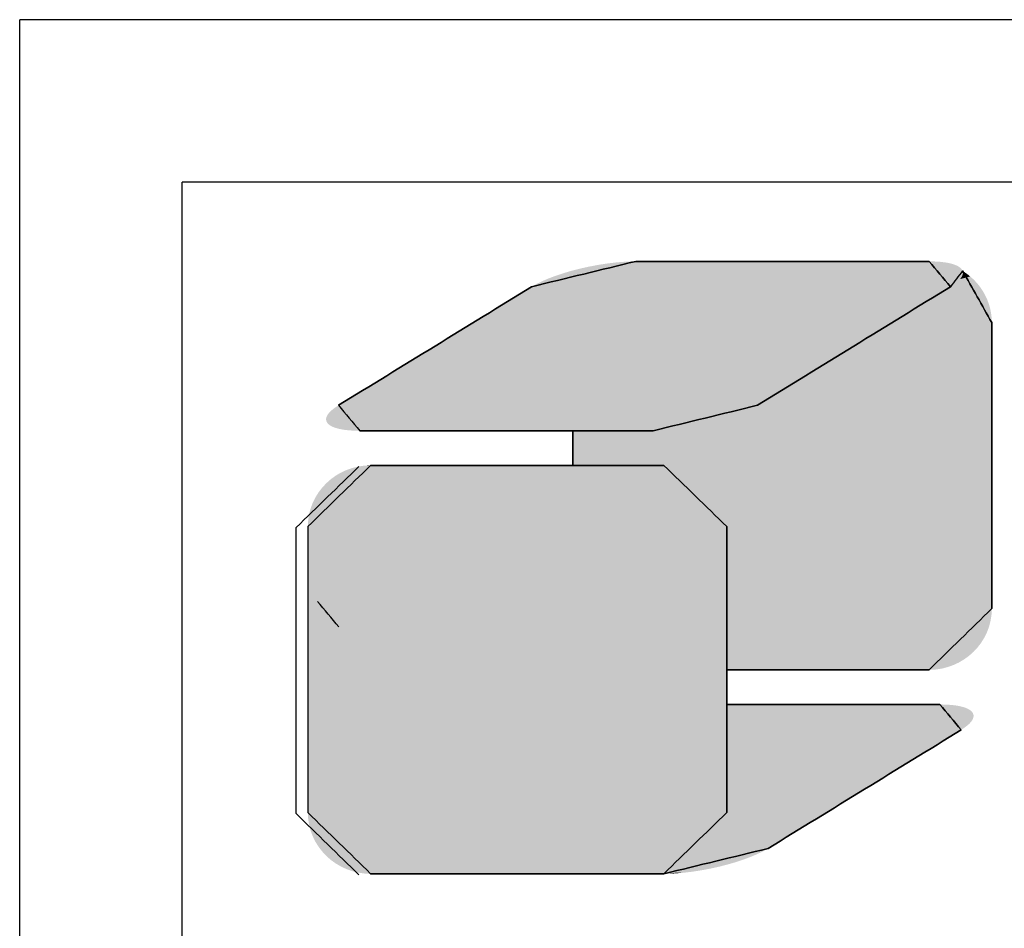
# Model space of a CAD drawing. Units: inches. Extents: x 0 to 42, y 0 to 30.
# Drawn here: x 0 to 2.1, y 28.1 to 30 of the extents above; entities that cross this region are included whole.
import ezdxf

# ---------------------------------------------------------------- set-up
doc = ezdxf.new("R2010")
doc.units = ezdxf.units.IN
doc.header["$MEASUREMENT"] = 0

msp = doc.modelspace()

# ---------------------------------------------------------------- linework, layer by layer
at = {"color": 7, "linetype": 'Continuous'}
for p, q in [((0, 0), (0, 30)), ((42, 30), (0, 30)), ((0.3486, 0.3486), (0.3486, 29.6514)), ((41.6514, 29.6514), (0.3486, 29.6514))]:
    msp.add_line(p, q, dxfattribs=at)
at = {"color": 5, "linetype": 'Continuous'}
for p, q in [((1.1867, 29.1179), (1.1867, 29.0437)), ((1.5166, 28.9123), (1.5166, 28.6049))]:
    msp.add_line(p, q, dxfattribs=at)
at = {"color": 3, "linetype": 'Continuous'}
for p, q in [((1.1867, 29.0437), (1.1867, 29.1179)), ((1.5166, 28.9123), (1.5166, 28.2987))]:
    msp.add_line(p, q, dxfattribs=at)
at = {"color": 40, "linetype": 'Continuous'}
for p, q in [((1.5166, 28.2987), (1.5166, 28.9123)), ((1.5166, 28.5306), (1.5166, 28.2987))]:
    msp.add_line(p, q, dxfattribs=at)
at = {"color": 5, "linetype": 'Continuous'}
for points in [[(1.3215, 29.4814), (1.247, 29.4632), (1.1725, 29.4451), (1.098, 29.4269)], [(1.9505, 29.4814), (1.7409, 29.4814), (1.5312, 29.4814), (1.3215, 29.4814)], [(1.9965, 29.4269), (1.9812, 29.4451), (1.9658, 29.4632), (1.9505, 29.4814)], [(2.0224, 29.4611), (2.0137, 29.4497), (2.0051, 29.4383), (1.9965, 29.4269)], [(2.0852, 29.3499), (2.0643, 29.387), (2.0433, 29.4241), (2.0224, 29.4611)], [(1.098, 29.4269), (0.9599, 29.3421), (0.8219, 29.2573), (0.6839, 29.1725)], [(1.9965, 29.4269), (1.8584, 29.3421), (1.7204, 29.2573), (1.5823, 29.1725)], [(1.5823, 29.1725), (1.7204, 29.2573), (1.8584, 29.3421), (1.9965, 29.4269)], [(2.0852, 28.7363), (2.0852, 28.9409), (2.0852, 29.1454), (2.0852, 29.3499)], [(0.6839, 29.1725), (0.6992, 29.1543), (0.7145, 29.1361), (0.7299, 29.1179)], [(1.5823, 29.1725), (1.5078, 29.1543), (1.4333, 29.1361), (1.3588, 29.1179)], [(1.3588, 29.1179), (1.4333, 29.1361), (1.5078, 29.1543), (1.5823, 29.1725)], [(0.7299, 29.1179), (0.9395, 29.1179), (1.1492, 29.1179), (1.3588, 29.1179)], [(1.3588, 29.1179), (1.3015, 29.1179), (1.2441, 29.1179), (1.1867, 29.1179)], [(1.1867, 29.0437), (1.2517, 29.0437), (1.3168, 29.0437), (1.3818, 29.0437)], [(1.3818, 29.0437), (1.4267, 28.9999), (1.4717, 28.9561), (1.5166, 28.9123)], [(1.9505, 28.6049), (1.9954, 28.6487), (2.0403, 28.6925), (2.0852, 28.7363)], [(1.5166, 28.6049), (1.6612, 28.6049), (1.8059, 28.6049), (1.9505, 28.6049)]]:
    msp.add_open_spline(points, degree=3, dxfattribs=at)
at = {"color": 3, "linetype": 'Continuous'}
for points in [[(1.098, 29.4269), (1.1725, 29.4451), (1.247, 29.4632), (1.3215, 29.4814)], [(1.3215, 29.4814), (1.5312, 29.4814), (1.7409, 29.4814), (1.9505, 29.4814)], [(1.3215, 29.4814), (1.4264, 29.4814), (1.5312, 29.4814), (1.636, 29.4814)], [(1.9505, 29.4814), (1.9658, 29.4632), (1.9812, 29.4451), (1.9965, 29.4269)], [(2.0224, 29.4611), (2.0433, 29.4241), (2.0643, 29.387), (2.0852, 29.3499)], [(0.6839, 29.1725), (0.8219, 29.2573), (0.9599, 29.3421), (1.098, 29.4269)], [(1.9965, 29.4269), (1.8584, 29.3421), (1.7204, 29.2573), (1.5823, 29.1725)], [(2.0852, 29.3499), (2.0852, 29.1454), (2.0852, 28.9409), (2.0852, 28.7363)], [(1.5823, 29.1725), (1.5078, 29.1543), (1.4333, 29.1361), (1.3588, 29.1179)], [(1.3588, 29.1179), (1.1492, 29.1179), (0.9395, 29.1179), (0.7299, 29.1179)], [(0.593, 28.9101), (0.6379, 28.9539), (0.6828, 28.9977), (0.7277, 29.0415)], [(0.7528, 29.0437), (0.9625, 29.0437), (1.1721, 29.0437), (1.3818, 29.0437)], [(1.3818, 29.0437), (1.4267, 28.9999), (1.4717, 28.9561), (1.5166, 28.9123)], [(0.593, 28.2965), (0.593, 28.501), (0.593, 28.7056), (0.593, 28.9101)], [(0.6847, 28.6971), (0.6694, 28.7153), (0.6541, 28.7335), (0.6387, 28.7517)], [(2.0852, 28.7363), (2.0403, 28.6925), (1.9954, 28.6487), (1.9505, 28.6049)], [(1.9505, 28.6049), (1.8059, 28.6049), (1.6612, 28.6049), (1.5166, 28.6049)], [(1.5166, 28.5306), (1.6689, 28.5306), (1.8212, 28.5306), (1.9735, 28.5306)], [(1.9735, 28.5306), (1.9888, 28.5125), (2.0041, 28.4943), (2.0195, 28.4761)], [(2.0195, 28.4761), (1.8814, 28.3913), (1.7434, 28.3065), (1.6053, 28.2217)], [(0.7277, 28.165), (0.6828, 28.2089), (0.6379, 28.2527), (0.593, 28.2965)], [(1.5166, 28.2987), (1.4717, 28.2549), (1.4267, 28.2111), (1.3818, 28.1672)], [(1.6053, 28.2217), (1.5308, 28.2036), (1.4563, 28.1854), (1.3818, 28.1672)], [(1.3818, 28.1672), (1.1721, 28.1672), (0.9625, 28.1672), (0.7528, 28.1672)], [(1.3818, 28.1672), (1.1724, 28.1672), (0.9629, 28.1672), (0.7535, 28.1672)]]:
    msp.add_open_spline(points, degree=3, dxfattribs=at)
at = {"color": 40, "linetype": 'Continuous'}
for points in [[(0.7528, 29.0437), (0.7079, 28.9999), (0.663, 28.9561), (0.6181, 28.9123)], [(1.3818, 29.0437), (1.1721, 29.0437), (0.9625, 29.0437), (0.7528, 29.0437)], [(1.5166, 28.9123), (1.4717, 28.9561), (1.4267, 28.9999), (1.3818, 29.0437)], [(0.6181, 28.9123), (0.6181, 28.7078), (0.6181, 28.5032), (0.6181, 28.2987)], [(1.9735, 28.5306), (1.8212, 28.5306), (1.6689, 28.5306), (1.5166, 28.5306)], [(2.0195, 28.4761), (2.0041, 28.4943), (1.9888, 28.5125), (1.9735, 28.5306)], [(1.6053, 28.2217), (1.7434, 28.3065), (1.8814, 28.3913), (2.0195, 28.4761)], [(0.6181, 28.2987), (0.663, 28.2549), (0.7079, 28.2111), (0.7528, 28.1672)], [(1.3818, 28.1672), (1.4267, 28.2111), (1.4717, 28.2549), (1.5166, 28.2987)], [(1.5166, 28.2987), (1.4717, 28.2549), (1.4267, 28.2111), (1.3818, 28.1672)], [(1.3818, 28.1672), (1.4563, 28.1854), (1.5308, 28.2036), (1.6053, 28.2217)], [(0.7528, 28.1672), (0.9625, 28.1672), (1.1721, 28.1672), (1.3818, 28.1672)]]:
    msp.add_open_spline(points, degree=3, dxfattribs=at)
at = {"color": 5, "linetype": 'Continuous'}
for points in [[(2.0214, 29.4631), (1.1831, 29.461), (2.0198, 29.4654)], [(1.1831, 29.461), (1.2002, 29.4654), (2.0198, 29.4654)], [(2.0214, 29.4631), (2.0225, 29.4606), (1.1831, 29.461)], [(2.0174, 29.4678), (1.2002, 29.4654), (2.0144, 29.47)], [(1.2002, 29.4654), (1.2207, 29.47), (2.0144, 29.47)], [(2.0174, 29.4678), (2.0198, 29.4654), (1.2002, 29.4654)], [(2.0107, 29.4721), (1.2207, 29.47), (2.0064, 29.4739)], [(1.2207, 29.47), (1.2414, 29.4739), (2.0064, 29.4739)], [(2.0107, 29.4721), (2.0144, 29.47), (1.2207, 29.47)], [(2.0015, 29.4756), (1.2414, 29.4739), (1.996, 29.4771)], [(1.2414, 29.4739), (1.2621, 29.4771), (1.996, 29.4771)], [(2.0015, 29.4756), (2.0064, 29.4739), (1.2414, 29.4739)], [(1.9899, 29.4784), (1.2621, 29.4771), (1.9831, 29.4794)], [(1.2621, 29.4771), (1.2825, 29.4794), (1.9831, 29.4794)], [(1.9899, 29.4784), (1.996, 29.4771), (1.2621, 29.4771)], [(1.9759, 29.4803), (1.2825, 29.4794), (1.968, 29.4809)], [(1.2825, 29.4794), (1.3024, 29.4809), (1.968, 29.4809)], [(1.9759, 29.4803), (1.9831, 29.4794), (1.2825, 29.4794)], [(1.9595, 29.4813), (1.3024, 29.4809), (1.9505, 29.4814)], [(1.9505, 29.4814), (1.3024, 29.4809), (1.9482, 29.4814)], [(1.9482, 29.4814), (1.3024, 29.4809), (1.9413, 29.4814)], [(1.9413, 29.4814), (1.3024, 29.4809), (1.9304, 29.4814)], [(1.9304, 29.4814), (1.3024, 29.4809), (1.9157, 29.4814)], [(1.9157, 29.4814), (1.3024, 29.4809), (1.8975, 29.4814)], [(1.8975, 29.4814), (1.3024, 29.4809), (1.8762, 29.4814)], [(1.8762, 29.4814), (1.3024, 29.4809), (1.8522, 29.4814)], [(1.8522, 29.4814), (1.3024, 29.4809), (1.8258, 29.4814)], [(1.8258, 29.4814), (1.3024, 29.4809), (1.7973, 29.4814)], [(1.7973, 29.4814), (1.3024, 29.4809), (1.7671, 29.4814)], [(1.7671, 29.4814), (1.3024, 29.4809), (1.7356, 29.4814)], [(1.7356, 29.4814), (1.3024, 29.4809), (1.703, 29.4814)], [(1.703, 29.4814), (1.3024, 29.4809), (1.6697, 29.4814)], [(1.6697, 29.4814), (1.3024, 29.4809), (1.636, 29.4814)], [(1.636, 29.4814), (1.3024, 29.4809), (1.6024, 29.4814)], [(1.6024, 29.4814), (1.3024, 29.4809), (1.5691, 29.4814)], [(1.5691, 29.4814), (1.3024, 29.4809), (1.5365, 29.4814)], [(1.5365, 29.4814), (1.3024, 29.4809), (1.5049, 29.4814)], [(1.5049, 29.4814), (1.3024, 29.4809), (1.4747, 29.4814)], [(1.4747, 29.4814), (1.3024, 29.4809), (1.4462, 29.4814)], [(1.4462, 29.4814), (1.3024, 29.4809), (1.4198, 29.4814)], [(1.4198, 29.4814), (1.3024, 29.4809), (1.3958, 29.4814)], [(1.3958, 29.4814), (1.3024, 29.4809), (1.3745, 29.4814)], [(1.3745, 29.4814), (1.3024, 29.4809), (1.3564, 29.4814)], [(1.3564, 29.4814), (1.3024, 29.4809), (1.3417, 29.4814)], [(1.3417, 29.4814), (1.3024, 29.4809), (1.3307, 29.4814)], [(1.3307, 29.4814), (1.3024, 29.4809), (1.3239, 29.4814)], [(1.3024, 29.4809), (1.3215, 29.4814), (1.3239, 29.4814)], [(1.9595, 29.4813), (1.968, 29.4809), (1.3024, 29.4809)], [(1.1219, 29.4394), (1.1358, 29.4453), (2.0172, 29.4435)], [(2.0143, 29.4403), (1.1219, 29.4394), (2.0172, 29.4435)], [(1.1358, 29.4453), (1.1507, 29.4508), (2.0213, 29.4496)], [(2.0195, 29.4466), (1.1358, 29.4453), (2.0213, 29.4496)], [(2.0195, 29.4466), (2.0172, 29.4435), (1.1358, 29.4453)], [(1.1507, 29.4508), (1.1666, 29.4561), (2.0231, 29.4553)], [(2.0225, 29.4525), (1.1507, 29.4508), (2.0231, 29.4553)], [(2.0225, 29.4525), (2.0213, 29.4496), (1.1507, 29.4508)], [(1.1666, 29.4561), (1.1831, 29.461), (2.0225, 29.4606)], [(2.0231, 29.458), (1.1666, 29.4561), (2.0225, 29.4606)], [(2.0231, 29.458), (2.0231, 29.4553), (1.1666, 29.4561)], [(2.0126, 29.4387), (2.0463, 29.4423), (2.01, 29.4364)], [(2.0463, 29.4423), (2.0533, 29.4349), (2.01, 29.4364)], [(2.0149, 29.441), (2.0463, 29.4423), (2.0126, 29.4387)], [(2.0149, 29.441), (2.0169, 29.4432), (2.0463, 29.4423)], [(2.0187, 29.4454), (2.0388, 29.4492), (2.0169, 29.4432)], [(2.0388, 29.4492), (2.0463, 29.4423), (2.0169, 29.4432)], [(2.0201, 29.4475), (2.0388, 29.4492), (2.0187, 29.4454)], [(2.0201, 29.4475), (2.0213, 29.4496), (2.0388, 29.4492)], [(2.0222, 29.4517), (2.0308, 29.4554), (2.0213, 29.4496)], [(2.0308, 29.4554), (2.0388, 29.4492), (2.0213, 29.4496)], [(2.0228, 29.4537), (2.0308, 29.4554), (2.0222, 29.4517)], [(2.0224, 29.4611), (2.0308, 29.4554), (2.0229, 29.4593)], [(2.0228, 29.4537), (2.0231, 29.4556), (2.0308, 29.4554)], [(2.0231, 29.4575), (2.0229, 29.4593), (2.0308, 29.4554)], [(2.0231, 29.4556), (2.0231, 29.4575), (2.0308, 29.4554)], [(1.0847, 29.4188), (1.0919, 29.4232), (1.9905, 29.4232)], [(1.9905, 29.4232), (1.9833, 29.4188), (1.0847, 29.4188)], [(1.0919, 29.4232), (1.0964, 29.4259), (1.995, 29.4259)], [(1.995, 29.4259), (1.9905, 29.4232), (1.0919, 29.4232)], [(1.0964, 29.4259), (1.098, 29.4269), (1.9965, 29.4269)], [(1.9965, 29.4269), (1.995, 29.4259), (1.0964, 29.4259)], [(1.098, 29.4269), (1.1092, 29.4332), (2.0019, 29.4303)], [(2.0019, 29.4303), (1.9965, 29.4269), (1.098, 29.4269)], [(1.1092, 29.4332), (1.1219, 29.4394), (2.0107, 29.437)], [(2.0066, 29.4337), (1.1092, 29.4332), (2.0107, 29.437)], [(2.0066, 29.4337), (2.0019, 29.4303), (1.1092, 29.4332)], [(2.0143, 29.4403), (2.0107, 29.437), (1.1219, 29.4394)], [(1.9905, 29.4232), (2.0596, 29.427), (1.9833, 29.4188)], [(2.0596, 29.427), (2.0653, 29.4187), (1.9833, 29.4188)], [(1.995, 29.4259), (2.0596, 29.427), (1.9905, 29.4232)], [(1.9965, 29.4269), (2.0596, 29.427), (1.995, 29.4259)], [(1.9965, 29.4269), (2.0003, 29.4293), (2.0596, 29.427)], [(2.0038, 29.4317), (2.0533, 29.4349), (2.0003, 29.4293)], [(2.0533, 29.4349), (2.0596, 29.427), (2.0003, 29.4293)], [(2.0071, 29.4341), (2.0533, 29.4349), (2.0038, 29.4317)], [(2.0071, 29.4341), (2.01, 29.4364), (2.0533, 29.4349)], [(1.0491, 29.3969), (1.0631, 29.4055), (1.9616, 29.4055)], [(1.9616, 29.4055), (1.9476, 29.3969), (1.0491, 29.3969)], [(1.0631, 29.4055), (1.075, 29.4128), (1.9736, 29.4128)], [(1.9736, 29.4128), (1.9616, 29.4055), (1.0631, 29.4055)], [(1.075, 29.4128), (1.0847, 29.4188), (1.9833, 29.4188)], [(1.9833, 29.4188), (1.9736, 29.4128), (1.075, 29.4128)], [(1.9476, 29.3969), (1.9616, 29.4055), (2.0748, 29.4007)], [(2.0748, 29.4007), (2.0785, 29.3912), (1.9476, 29.3969)], [(1.9616, 29.4055), (1.9736, 29.4128), (2.0704, 29.4099)], [(2.0704, 29.4099), (2.0748, 29.4007), (1.9616, 29.4055)], [(1.9736, 29.4128), (1.9833, 29.4188), (2.0653, 29.4187)], [(2.0653, 29.4187), (2.0704, 29.4099), (1.9736, 29.4128)], [(1.0159, 29.3765), (1.0333, 29.3871), (1.9318, 29.3871)], [(1.9318, 29.3871), (1.9144, 29.3765), (1.0159, 29.3765)], [(1.0333, 29.3871), (1.0491, 29.3969), (1.9476, 29.3969)], [(1.9476, 29.3969), (1.9318, 29.3871), (1.0333, 29.3871)], [(1.9144, 29.3765), (1.9318, 29.3871), (2.0814, 29.3813)], [(2.0814, 29.3813), (2.0835, 29.3711), (1.9144, 29.3765)], [(1.9318, 29.3871), (1.9476, 29.3969), (2.0785, 29.3912)], [(2.0785, 29.3912), (2.0814, 29.3813), (1.9318, 29.3871)], [(0.9772, 29.3527), (0.9971, 29.3649), (1.8956, 29.3649)], [(1.8956, 29.3649), (1.8757, 29.3527), (0.9772, 29.3527)], [(0.9971, 29.3649), (1.0159, 29.3765), (1.9144, 29.3765)], [(1.9144, 29.3765), (1.8956, 29.3649), (0.9971, 29.3649)], [(1.8757, 29.3527), (1.8956, 29.3649), (2.0848, 29.3606)], [(2.0848, 29.3606), (2.0852, 29.3499), (1.8757, 29.3527)], [(1.8956, 29.3649), (1.9144, 29.3765), (2.0835, 29.3711)], [(2.0835, 29.3711), (2.0848, 29.3606), (1.8956, 29.3649)], [(0.935, 29.3268), (0.9565, 29.34), (1.855, 29.34)], [(1.855, 29.34), (1.8335, 29.3268), (0.935, 29.3268)], [(0.9565, 29.34), (0.9772, 29.3527), (1.8757, 29.3527)], [(1.8757, 29.3527), (1.855, 29.34), (0.9565, 29.34)], [(1.8335, 29.3268), (1.855, 29.34), (2.0852, 29.3303)], [(1.855, 29.34), (1.8757, 29.3527), (2.0852, 29.3499)], [(2.0852, 29.3476), (1.855, 29.34), (2.0852, 29.3499)], [(2.0852, 29.341), (1.855, 29.34), (2.0852, 29.3476)], [(2.0852, 29.341), (2.0852, 29.3303), (1.855, 29.34)], [(0.9131, 29.3133), (0.935, 29.3268), (1.8335, 29.3268)], [(1.8335, 29.3268), (1.8116, 29.3133), (0.9131, 29.3133)], [(1.8116, 29.3133), (2.0852, 29.3159), (1.7894, 29.2997)], [(2.0852, 29.3159), (2.0852, 29.2982), (1.7894, 29.2997)], [(1.8116, 29.3133), (1.8335, 29.3268), (2.0852, 29.3159)], [(2.0852, 29.3303), (2.0852, 29.3159), (1.8335, 29.3268)], [(0.8688, 29.2861), (0.8909, 29.2997), (1.7894, 29.2997)], [(1.7894, 29.2997), (1.7672, 29.2861), (0.8688, 29.2861)], [(0.8909, 29.2997), (0.9131, 29.3133), (1.8116, 29.3133)], [(1.8116, 29.3133), (1.7894, 29.2997), (0.8909, 29.2997)], [(1.7672, 29.2861), (1.7894, 29.2997), (2.0852, 29.2982)], [(2.0852, 29.2982), (2.0852, 29.2775), (1.7672, 29.2861)], [(0.8254, 29.2594), (0.8469, 29.2726), (1.7453, 29.2726)], [(1.7453, 29.2726), (1.7238, 29.2594), (0.8254, 29.2594)], [(0.8469, 29.2726), (0.8688, 29.2861), (1.7672, 29.2861)], [(1.7672, 29.2861), (1.7453, 29.2726), (0.8469, 29.2726)], [(1.7453, 29.2726), (2.0852, 29.2775), (1.7238, 29.2594)], [(2.0852, 29.2775), (2.0852, 29.2541), (1.7238, 29.2594)], [(1.7453, 29.2726), (1.7672, 29.2861), (2.0852, 29.2775)], [(0.8046, 29.2467), (0.8254, 29.2594), (1.7238, 29.2594)], [(1.7238, 29.2594), (1.7031, 29.2467), (0.8046, 29.2467)], [(1.7031, 29.2467), (2.0852, 29.2541), (1.6832, 29.2344)], [(2.0852, 29.2541), (2.0852, 29.2283), (1.6832, 29.2344)], [(1.7031, 29.2467), (1.7238, 29.2594), (2.0852, 29.2541)], [(0.766, 29.2229), (0.7847, 29.2344), (1.6832, 29.2344)], [(1.6832, 29.2344), (1.6644, 29.2229), (0.766, 29.2229)], [(0.7847, 29.2344), (0.8046, 29.2467), (1.7031, 29.2467)], [(1.7031, 29.2467), (1.6832, 29.2344), (0.7847, 29.2344)], [(1.6644, 29.2229), (1.6832, 29.2344), (2.0852, 29.2283)], [(0.7328, 29.2025), (0.7486, 29.2122), (1.647, 29.2122)], [(1.647, 29.2122), (1.6312, 29.2025), (0.7328, 29.2025)], [(0.7486, 29.2122), (0.766, 29.2229), (1.6644, 29.2229)], [(1.6644, 29.2229), (1.647, 29.2122), (0.7486, 29.2122)], [(1.647, 29.2122), (2.0852, 29.2283), (1.6312, 29.2025)], [(2.0852, 29.2283), (2.0852, 29.2005), (1.6312, 29.2025)], [(1.6644, 29.2229), (2.0852, 29.2283), (1.647, 29.2122)], [(0.7068, 29.1866), (0.7188, 29.1939), (1.6172, 29.1939)], [(1.6172, 29.1939), (1.6052, 29.1866), (0.7068, 29.1866)], [(0.7188, 29.1939), (0.7328, 29.2025), (1.6312, 29.2025)], [(1.6312, 29.2025), (1.6172, 29.1939), (0.7188, 29.1939)], [(1.5838, 29.1734), (2.0852, 29.2005), (1.5823, 29.1725)], [(2.0852, 29.2005), (2.0852, 29.171), (1.5823, 29.1725)], [(1.5883, 29.1762), (2.0852, 29.2005), (1.5838, 29.1734)], [(1.5955, 29.1806), (2.0852, 29.2005), (1.5883, 29.1762)], [(1.6052, 29.1866), (2.0852, 29.2005), (1.5955, 29.1806)], [(1.6172, 29.1939), (2.0852, 29.2005), (1.6052, 29.1866)], [(1.6172, 29.1939), (1.6312, 29.2025), (2.0852, 29.2005)], [(0.6738, 29.1656), (0.6785, 29.169), (1.571, 29.1661)], [(0.6785, 29.169), (0.6839, 29.1725), (1.5823, 29.1725)], [(1.5823, 29.1725), (1.571, 29.1661), (0.6785, 29.169)], [(0.6839, 29.1725), (0.6854, 29.1734), (1.5838, 29.1734)], [(1.5838, 29.1734), (1.5823, 29.1725), (0.6839, 29.1725)], [(0.6854, 29.1734), (0.6899, 29.1762), (1.5883, 29.1762)], [(1.5883, 29.1762), (1.5838, 29.1734), (0.6854, 29.1734)], [(0.6899, 29.1762), (0.6971, 29.1806), (1.5955, 29.1806)], [(1.5955, 29.1806), (1.5883, 29.1762), (0.6899, 29.1762)], [(0.6971, 29.1806), (0.7068, 29.1866), (1.6052, 29.1866)], [(1.6052, 29.1866), (1.5955, 29.1806), (0.6971, 29.1806)], [(1.5296, 29.1485), (2.0852, 29.171), (1.5138, 29.1432)], [(2.0852, 29.171), (2.0852, 29.1402), (1.5138, 29.1432)], [(1.5445, 29.1541), (2.0852, 29.171), (1.5296, 29.1485)], [(1.5584, 29.16), (2.0852, 29.171), (1.5445, 29.1541)], [(1.571, 29.1661), (2.0852, 29.171), (1.5584, 29.16)], [(1.571, 29.1661), (1.5823, 29.1725), (2.0852, 29.171)], [(0.6579, 29.1468), (1.5296, 29.1485), (0.6573, 29.144)], [(1.5296, 29.1485), (1.5138, 29.1432), (0.6573, 29.144)], [(0.6579, 29.1468), (0.6591, 29.1497), (1.5296, 29.1485)], [(0.6608, 29.1527), (1.5445, 29.1541), (0.6591, 29.1497)], [(1.5445, 29.1541), (1.5296, 29.1485), (0.6591, 29.1497)], [(0.6608, 29.1527), (0.6632, 29.1558), (1.5445, 29.1541)], [(0.6661, 29.159), (1.5584, 29.16), (0.6632, 29.1558)], [(1.5584, 29.16), (1.5445, 29.1541), (0.6632, 29.1558)], [(0.6661, 29.159), (0.6696, 29.1623), (1.5584, 29.16)], [(0.6738, 29.1656), (1.571, 29.1661), (0.6696, 29.1623)], [(1.571, 29.1661), (1.5584, 29.16), (0.6696, 29.1623)], [(0.6573, 29.1413), (0.6573, 29.144), (1.5138, 29.1432)], [(0.6573, 29.1413), (1.5138, 29.1432), (0.6578, 29.1387)], [(1.5138, 29.1432), (1.4972, 29.1383), (0.6578, 29.1387)], [(0.6589, 29.1362), (0.6578, 29.1387), (1.4972, 29.1383)], [(0.6589, 29.1362), (1.4972, 29.1383), (0.6605, 29.1339)], [(1.4972, 29.1383), (1.4801, 29.1339), (0.6605, 29.1339)], [(0.6629, 29.1315), (0.6605, 29.1339), (1.4801, 29.1339)], [(0.6629, 29.1315), (1.4801, 29.1339), (0.666, 29.1293)], [(1.4801, 29.1339), (1.4597, 29.1293), (0.666, 29.1293)], [(0.6696, 29.1272), (0.666, 29.1293), (1.4597, 29.1293)], [(0.6696, 29.1272), (1.4597, 29.1293), (0.6739, 29.1253)], [(1.4597, 29.1293), (1.4389, 29.1253), (0.6739, 29.1253)], [(0.6788, 29.1237), (0.6739, 29.1253), (1.4389, 29.1253)], [(0.6788, 29.1237), (1.4389, 29.1253), (0.6843, 29.1222)], [(1.4389, 29.1253), (1.4182, 29.1222), (0.6843, 29.1222)], [(1.3978, 29.1198), (2.0852, 29.1402), (1.3779, 29.1184)], [(2.0852, 29.1402), (2.0852, 29.1084), (1.3779, 29.1184)], [(1.4182, 29.1222), (2.0852, 29.1402), (1.3978, 29.1198)], [(1.4389, 29.1253), (2.0852, 29.1402), (1.4182, 29.1222)], [(1.4597, 29.1293), (2.0852, 29.1402), (1.4389, 29.1253)], [(1.4801, 29.1339), (2.0852, 29.1402), (1.4597, 29.1293)], [(1.4972, 29.1383), (2.0852, 29.1402), (1.4801, 29.1339)], [(1.4972, 29.1383), (1.5138, 29.1432), (2.0852, 29.1402)], [(0.6905, 29.1209), (0.6843, 29.1222), (1.4182, 29.1222)], [(0.6905, 29.1209), (1.4182, 29.1222), (0.6972, 29.1198)], [(1.4182, 29.1222), (1.3978, 29.1198), (0.6972, 29.1198)], [(0.7045, 29.119), (0.6972, 29.1198), (1.3978, 29.1198)], [(0.7045, 29.119), (1.3978, 29.1198), (0.7124, 29.1184)], [(1.3978, 29.1198), (1.3779, 29.1184), (0.7124, 29.1184)], [(0.7208, 29.118), (0.7124, 29.1184), (1.3779, 29.1184)], [(0.7208, 29.118), (1.3779, 29.1184), (0.7299, 29.1179)], [(0.7299, 29.1179), (1.3779, 29.1184), (0.7322, 29.1179)], [(0.7322, 29.1179), (1.3779, 29.1184), (0.739, 29.1179)], [(0.739, 29.1179), (1.3779, 29.1184), (0.75, 29.1179)], [(0.75, 29.1179), (1.3779, 29.1184), (0.7647, 29.1179)], [(0.7647, 29.1179), (1.3779, 29.1184), (0.7829, 29.1179)], [(0.7829, 29.1179), (1.3779, 29.1184), (0.8041, 29.1179)], [(0.8041, 29.1179), (1.3779, 29.1184), (0.8281, 29.1179)], [(0.8281, 29.1179), (1.3779, 29.1184), (0.8546, 29.1179)], [(0.8546, 29.1179), (1.3779, 29.1184), (0.883, 29.1179)], [(0.883, 29.1179), (1.3779, 29.1184), (0.9132, 29.1179)], [(0.9132, 29.1179), (1.3779, 29.1184), (0.9448, 29.1179)], [(0.9448, 29.1179), (1.3779, 29.1184), (0.9774, 29.1179)], [(0.9774, 29.1179), (1.3779, 29.1184), (1.0107, 29.1179)], [(1.0107, 29.1179), (1.3779, 29.1184), (1.0443, 29.1179)], [(1.0443, 29.1179), (1.3779, 29.1184), (1.078, 29.1179)], [(1.078, 29.1179), (1.3779, 29.1184), (1.1113, 29.1179)], [(1.1113, 29.1179), (1.3779, 29.1184), (1.1439, 29.1179)], [(1.1439, 29.1179), (1.3779, 29.1184), (1.1755, 29.1179)], [(1.1755, 29.1179), (1.3779, 29.1184), (1.2057, 29.1179)], [(2.0852, 29.1084), (1.1867, 29.0437), (1.3588, 29.1179)], [(1.3588, 29.1179), (1.1867, 29.0437), (1.3585, 29.1179)], [(1.3585, 29.1179), (1.1867, 29.0437), (1.3573, 29.1179)], [(1.3573, 29.1179), (1.1867, 29.0437), (1.3554, 29.1179)], [(1.3554, 29.1179), (1.1867, 29.0437), (1.3529, 29.1179)], [(1.3529, 29.1179), (1.1867, 29.0437), (1.3484, 29.1179)], [(1.3484, 29.1179), (1.1867, 29.0437), (1.3427, 29.1179)], [(1.3427, 29.1179), (1.1867, 29.0437), (1.3359, 29.1179)], [(1.3359, 29.1179), (1.1867, 29.0437), (1.3281, 29.1179)], [(1.3281, 29.1179), (1.1867, 29.0437), (1.3192, 29.1179)], [(1.3192, 29.1179), (1.1867, 29.0437), (1.3094, 29.1179)], [(1.3094, 29.1179), (1.1867, 29.0437), (1.2987, 29.1179)], [(1.2987, 29.1179), (1.1867, 29.0437), (1.2871, 29.1179)], [(1.2871, 29.1179), (1.1867, 29.0437), (1.2747, 29.1179)], [(1.2747, 29.1179), (1.1867, 29.0437), (1.2616, 29.1179)], [(1.2616, 29.1179), (1.1867, 29.0437), (1.2478, 29.1179)], [(1.2478, 29.1179), (1.1867, 29.0437), (1.2334, 29.1179)], [(1.2334, 29.1179), (1.1867, 29.0437), (1.2106, 29.1179)], [(1.1867, 29.0437), (1.1867, 29.1179), (1.2106, 29.1179)], [(2.0852, 29.0759), (1.1867, 29.0437), (2.0852, 29.1084)], [(1.2057, 29.1179), (1.3779, 29.1184), (1.2341, 29.1179)], [(1.2341, 29.1179), (1.3779, 29.1184), (1.2606, 29.1179)], [(1.2606, 29.1179), (1.3779, 29.1184), (1.2846, 29.1179)], [(1.2846, 29.1179), (1.3779, 29.1184), (1.3058, 29.1179)], [(1.3058, 29.1179), (1.3779, 29.1184), (1.324, 29.1179)], [(1.324, 29.1179), (1.3779, 29.1184), (1.3387, 29.1179)], [(1.3387, 29.1179), (1.3779, 29.1184), (1.3497, 29.1179)], [(1.3497, 29.1179), (1.3779, 29.1184), (1.3565, 29.1179)], [(1.3779, 29.1184), (1.3588, 29.1179), (1.3565, 29.1179)], [(1.3588, 29.1179), (1.3779, 29.1184), (2.0852, 29.1084)], [(1.1867, 29.0437), (2.0852, 29.0759), (1.2134, 29.0437)], [(1.2134, 29.0437), (2.0852, 29.0759), (1.2389, 29.0437)], [(1.2389, 29.0437), (2.0852, 29.0759), (1.2552, 29.0437)], [(1.2552, 29.0437), (2.0852, 29.0759), (1.2708, 29.0437)], [(1.2708, 29.0437), (2.0852, 29.0759), (1.2856, 29.0437)], [(1.2856, 29.0437), (2.0852, 29.0759), (1.2996, 29.0437)], [(1.2996, 29.0437), (2.0852, 29.0759), (1.3128, 29.0437)], [(1.3128, 29.0437), (2.0852, 29.0759), (1.325, 29.0437)], [(1.325, 29.0437), (2.0852, 29.0759), (1.3362, 29.0437)], [(1.3362, 29.0437), (2.0852, 29.0759), (1.3464, 29.0437)], [(1.3464, 29.0437), (2.0852, 29.0759), (1.3554, 29.0437)], [(1.3554, 29.0437), (2.0852, 29.0759), (1.3632, 29.0437)], [(1.3632, 29.0437), (2.0852, 29.0759), (1.3697, 29.0437)], [(1.3697, 29.0437), (2.0852, 29.0759), (1.3749, 29.0437)], [(1.3749, 29.0437), (2.0852, 29.0759), (1.3779, 29.0437)], [(1.3779, 29.0437), (2.0852, 29.0759), (1.38, 29.0437)], [(1.38, 29.0437), (2.0852, 29.0759), (1.3813, 29.0437)], [(1.3813, 29.0437), (2.0852, 29.0759), (1.3818, 29.0437)], [(2.0852, 29.0759), (2.0852, 29.0431), (1.3818, 29.0437)], [(1.3956, 29.0431), (1.3818, 29.0437), (2.0852, 29.0431)], [(1.3956, 29.0431), (2.0852, 29.0431), (1.409, 29.0411)], [(1.409, 29.0411), (2.0852, 29.0431), (1.4219, 29.0378)], [(1.4219, 29.0378), (2.0852, 29.0431), (1.4343, 29.0334)], [(1.4343, 29.0334), (2.0852, 29.0431), (1.4461, 29.0279)], [(1.4461, 29.0279), (2.0852, 29.0431), (1.4572, 29.0213)], [(1.4572, 29.0213), (2.0852, 29.0431), (1.4676, 29.0137)], [(2.0852, 29.0431), (2.0852, 29.0103), (1.4676, 29.0137)], [(1.4771, 29.0052), (1.4676, 29.0137), (2.0852, 29.0103)], [(1.4771, 29.0052), (2.0852, 29.0103), (1.4858, 28.9959)], [(1.4858, 28.9959), (2.0852, 29.0103), (1.4936, 28.9858)], [(2.0852, 29.0103), (2.0852, 28.9778), (1.4936, 28.9858)], [(1.5003, 28.9749), (1.4936, 28.9858), (2.0852, 28.9778)], [(1.5003, 28.9749), (2.0852, 28.9778), (1.506, 28.9635)], [(1.506, 28.9635), (2.0852, 28.9778), (1.5106, 28.9514)], [(2.0852, 28.9778), (2.0852, 28.946), (1.5106, 28.9514)], [(1.5139, 28.9388), (1.5106, 28.9514), (2.0852, 28.946)], [(1.5139, 28.9388), (2.0852, 28.946), (1.5159, 28.9257)], [(2.0852, 28.946), (2.0852, 28.9152), (1.5159, 28.9257)], [(1.5166, 28.9123), (1.5159, 28.9257), (2.0852, 28.9152)], [(2.0852, 28.9152), (2.0852, 28.8858), (1.5166, 28.9123)], [(1.5166, 28.6049), (1.5166, 28.9123), (2.0852, 28.8858)], [(2.0852, 28.858), (1.5166, 28.6049), (2.0852, 28.8858)], [(2.0852, 28.8322), (1.5166, 28.6049), (2.0852, 28.858)], [(2.0852, 28.8088), (1.5166, 28.6049), (2.0852, 28.8322)], [(2.0852, 28.788), (1.5166, 28.6049), (2.0852, 28.8088)], [(2.0852, 28.7703), (1.5166, 28.6049), (2.0852, 28.788)], [(2.0852, 28.7559), (1.5166, 28.6049), (2.0852, 28.7703)], [(2.0852, 28.7453), (1.5166, 28.6049), (2.0852, 28.7559)], [(2.0852, 28.7386), (1.5166, 28.6049), (2.0852, 28.7453)], [(2.0852, 28.7363), (1.5166, 28.6049), (2.0852, 28.7386)], [(2.0845, 28.7229), (1.5166, 28.6049), (2.0852, 28.7363)], [(2.0825, 28.7098), (1.5166, 28.6049), (2.0845, 28.7229)], [(2.0792, 28.6972), (1.5166, 28.6049), (2.0825, 28.7098)], [(2.0747, 28.6852), (1.5166, 28.6049), (2.0792, 28.6972)], [(2.069, 28.6737), (1.5166, 28.6049), (2.0747, 28.6852)], [(2.0622, 28.6628), (1.5166, 28.6049), (2.069, 28.6737)], [(2.0545, 28.6527), (1.5166, 28.6049), (2.0622, 28.6628)], [(2.0458, 28.6434), (1.5166, 28.6049), (2.0545, 28.6527)], [(2.0362, 28.6349), (1.5166, 28.6049), (2.0458, 28.6434)], [(2.0258, 28.6273), (1.5166, 28.6049), (2.0362, 28.6349)], [(2.0147, 28.6207), (1.5166, 28.6049), (2.0258, 28.6273)], [(2.0029, 28.6152), (1.5166, 28.6049), (2.0147, 28.6207)], [(1.9906, 28.6108), (1.5166, 28.6049), (2.0029, 28.6152)], [(1.9777, 28.6075), (1.5166, 28.6049), (1.9906, 28.6108)], [(1.9643, 28.6056), (1.5166, 28.6049), (1.9777, 28.6075)], [(1.5166, 28.6049), (1.9643, 28.6056), (1.564, 28.6049)], [(1.564, 28.6049), (1.9643, 28.6056), (1.6129, 28.6049)], [(1.6129, 28.6049), (1.9643, 28.6056), (1.6623, 28.6049)], [(1.6623, 28.6049), (1.9643, 28.6056), (1.7112, 28.6049)], [(1.7112, 28.6049), (1.9643, 28.6056), (1.7429, 28.6049)], [(1.7429, 28.6049), (1.9643, 28.6056), (1.7736, 28.6049)], [(1.7736, 28.6049), (1.9643, 28.6056), (1.8028, 28.6049)], [(1.8028, 28.6049), (1.9643, 28.6056), (1.8304, 28.6049)], [(1.8304, 28.6049), (1.9643, 28.6056), (1.8559, 28.6049)], [(1.8559, 28.6049), (1.9643, 28.6056), (1.8791, 28.6049)], [(1.8791, 28.6049), (1.9643, 28.6056), (1.8947, 28.6049)], [(1.8947, 28.6049), (1.9643, 28.6056), (1.9087, 28.6049)], [(1.9087, 28.6049), (1.9643, 28.6056), (1.9209, 28.6049)], [(1.9209, 28.6049), (1.9643, 28.6056), (1.9312, 28.6049)], [(1.9312, 28.6049), (1.9643, 28.6056), (1.9394, 28.6049)], [(1.9394, 28.6049), (1.9643, 28.6056), (1.9455, 28.6049)], [(1.9455, 28.6049), (1.9643, 28.6056), (1.9492, 28.6049)], [(1.9643, 28.6056), (1.9505, 28.6049), (1.9492, 28.6049)]]:
    msp.add_solid(points, dxfattribs=at)
at = {"color": 40, "linetype": 'Continuous'}
for points in [[(0.7128, 29.0378), (0.7257, 29.0411), (1.409, 29.0411)], [(1.409, 29.0411), (1.4219, 29.0378), (0.7128, 29.0378)], [(0.7257, 29.0411), (0.739, 29.0431), (1.3956, 29.0431)], [(1.3956, 29.0431), (1.409, 29.0411), (0.7257, 29.0411)], [(1.3818, 29.0437), (0.739, 29.0431), (1.3794, 29.0437)], [(1.3794, 29.0437), (0.739, 29.0431), (1.3726, 29.0437)], [(1.3726, 29.0437), (0.739, 29.0431), (1.3617, 29.0437)], [(1.3617, 29.0437), (0.739, 29.0431), (1.3469, 29.0437)], [(1.3469, 29.0437), (0.739, 29.0431), (1.3288, 29.0437)], [(1.3288, 29.0437), (0.739, 29.0431), (1.3075, 29.0437)], [(1.3075, 29.0437), (0.739, 29.0431), (1.2835, 29.0437)], [(1.2835, 29.0437), (0.739, 29.0431), (1.2571, 29.0437)], [(1.2571, 29.0437), (0.739, 29.0431), (1.2286, 29.0437)], [(1.2286, 29.0437), (0.739, 29.0431), (1.1984, 29.0437)], [(1.1984, 29.0437), (0.739, 29.0431), (1.1668, 29.0437)], [(1.1668, 29.0437), (0.739, 29.0431), (1.1342, 29.0437)], [(1.1342, 29.0437), (0.739, 29.0431), (1.1009, 29.0437)], [(1.1009, 29.0437), (0.739, 29.0431), (1.0673, 29.0437)], [(1.0673, 29.0437), (0.739, 29.0431), (1.0337, 29.0437)], [(1.0337, 29.0437), (0.739, 29.0431), (1.0004, 29.0437)], [(1.0004, 29.0437), (0.739, 29.0431), (0.9678, 29.0437)], [(0.9678, 29.0437), (0.739, 29.0431), (0.9362, 29.0437)], [(0.9362, 29.0437), (0.739, 29.0431), (0.906, 29.0437)], [(0.906, 29.0437), (0.739, 29.0431), (0.8775, 29.0437)], [(0.8775, 29.0437), (0.739, 29.0431), (0.8511, 29.0437)], [(0.8511, 29.0437), (0.739, 29.0431), (0.8271, 29.0437)], [(0.8271, 29.0437), (0.739, 29.0431), (0.8058, 29.0437)], [(0.8058, 29.0437), (0.739, 29.0431), (0.7876, 29.0437)], [(0.7876, 29.0437), (0.739, 29.0431), (0.7729, 29.0437)], [(0.7729, 29.0437), (0.739, 29.0431), (0.762, 29.0437)], [(0.762, 29.0437), (0.739, 29.0431), (0.7552, 29.0437)], [(0.739, 29.0431), (0.7528, 29.0437), (0.7552, 29.0437)], [(1.3818, 29.0437), (1.3956, 29.0431), (0.739, 29.0431)], [(0.6671, 29.0137), (0.6775, 29.0213), (1.4572, 29.0213)], [(1.4572, 29.0213), (1.4676, 29.0137), (0.6671, 29.0137)], [(0.6775, 29.0213), (0.6886, 29.0279), (1.4461, 29.0279)], [(1.4461, 29.0279), (1.4572, 29.0213), (0.6775, 29.0213)], [(0.6886, 29.0279), (0.7004, 29.0334), (1.4343, 29.0334)], [(1.4343, 29.0334), (1.4461, 29.0279), (0.6886, 29.0279)], [(0.7004, 29.0334), (0.7128, 29.0378), (1.4219, 29.0378)], [(1.4219, 29.0378), (1.4343, 29.0334), (0.7004, 29.0334)], [(0.6489, 28.9959), (0.6576, 29.0052), (1.4771, 29.0052)], [(1.4771, 29.0052), (1.4858, 28.9959), (0.6489, 28.9959)], [(0.6576, 29.0052), (0.6671, 29.0137), (1.4676, 29.0137)], [(1.4676, 29.0137), (1.4771, 29.0052), (0.6576, 29.0052)], [(0.6343, 28.9749), (0.6411, 28.9858), (1.4936, 28.9858)], [(1.4936, 28.9858), (1.5003, 28.9749), (0.6343, 28.9749)], [(0.6411, 28.9858), (0.6489, 28.9959), (1.4858, 28.9959)], [(1.4858, 28.9959), (1.4936, 28.9858), (0.6411, 28.9858)], [(0.6241, 28.9514), (0.6287, 28.9635), (1.506, 28.9635)], [(1.506, 28.9635), (1.5106, 28.9514), (0.6241, 28.9514)], [(0.6287, 28.9635), (0.6343, 28.9749), (1.5003, 28.9749)], [(1.5003, 28.9749), (1.506, 28.9635), (0.6287, 28.9635)], [(0.6188, 28.9257), (0.6208, 28.9388), (1.5139, 28.9388)], [(1.5139, 28.9388), (1.5159, 28.9257), (0.6188, 28.9257)], [(0.6208, 28.9388), (0.6241, 28.9514), (1.5106, 28.9514)], [(1.5106, 28.9514), (1.5139, 28.9388), (0.6208, 28.9388)], [(0.6181, 28.9123), (0.6188, 28.9257), (1.5159, 28.9257)], [(1.5159, 28.9257), (1.5166, 28.9123), (0.6181, 28.9123)], [(0.6181, 28.91), (0.6181, 28.9123), (1.5166, 28.9123)], [(0.6181, 28.91), (1.5166, 28.9123), (0.6181, 28.9034)], [(0.6181, 28.9034), (1.5166, 28.9123), (0.6181, 28.8927)], [(0.6181, 28.8927), (1.5166, 28.9123), (0.6181, 28.8783)], [(0.6181, 28.8783), (1.5166, 28.9123), (0.6181, 28.8606)], [(0.6181, 28.8606), (1.5166, 28.9123), (0.6181, 28.8399)], [(0.6181, 28.8399), (1.5166, 28.9123), (0.6181, 28.8164)], [(0.6181, 28.8164), (1.5166, 28.9123), (0.6181, 28.7907)], [(0.6181, 28.7907), (1.5166, 28.9123), (0.6181, 28.7629)], [(0.6181, 28.7629), (1.5166, 28.9123), (0.6181, 28.7334)], [(0.6181, 28.7334), (1.5166, 28.9123), (0.6181, 28.7026)], [(0.6181, 28.7026), (1.5166, 28.9123), (0.6181, 28.6708)], [(0.6181, 28.6708), (1.5166, 28.9123), (0.6181, 28.6383)], [(0.6181, 28.6383), (1.5166, 28.9123), (0.6181, 28.6055)], [(0.6181, 28.6055), (1.5166, 28.9123), (0.6181, 28.5727)], [(0.6181, 28.5727), (1.5166, 28.9123), (0.6181, 28.5402)], [(0.6181, 28.5402), (1.5166, 28.9123), (0.6181, 28.5084)], [(0.6181, 28.5084), (1.5166, 28.9123), (0.6181, 28.4776)], [(0.6181, 28.4776), (1.5166, 28.9123), (0.6181, 28.4481)], [(0.6181, 28.4481), (1.5166, 28.9123), (0.6181, 28.4203)], [(0.6181, 28.4203), (1.5166, 28.9123), (0.6181, 28.3946)], [(0.6181, 28.3946), (1.5166, 28.9123), (0.6181, 28.3712)], [(0.6181, 28.3712), (1.5166, 28.9123), (0.6181, 28.3504)], [(0.6181, 28.3504), (1.5166, 28.9123), (0.6181, 28.3327)], [(0.6181, 28.3327), (1.5166, 28.9123), (0.6181, 28.3183)], [(0.6181, 28.3183), (1.5166, 28.9123), (0.6181, 28.3076)], [(0.6181, 28.3076), (1.5166, 28.9123), (0.6181, 28.301)], [(0.6181, 28.301), (1.5166, 28.9123), (0.6181, 28.2987)], [(1.5166, 28.9123), (1.5166, 28.2987), (0.6181, 28.2987)], [(1.9825, 28.5305), (1.5166, 28.2987), (1.9735, 28.5306)], [(1.9735, 28.5306), (1.5166, 28.2987), (1.9721, 28.5306)], [(1.9721, 28.5306), (1.5166, 28.2987), (1.968, 28.5306)], [(1.968, 28.5306), (1.5166, 28.2987), (1.9615, 28.5306)], [(1.9615, 28.5306), (1.5166, 28.2987), (1.9525, 28.5306)], [(1.9525, 28.5306), (1.5166, 28.2987), (1.9414, 28.5306)], [(1.9414, 28.5306), (1.5166, 28.2987), (1.9283, 28.5306)], [(1.9283, 28.5306), (1.5166, 28.2987), (1.9132, 28.5306)], [(1.9132, 28.5306), (1.5166, 28.2987), (1.8964, 28.5306)], [(1.8964, 28.5306), (1.5166, 28.2987), (1.8716, 28.5306)], [(1.8716, 28.5306), (1.5166, 28.2987), (1.8443, 28.5306)], [(1.8443, 28.5306), (1.5166, 28.2987), (1.8149, 28.5306)], [(1.8149, 28.5306), (1.5166, 28.2987), (1.7838, 28.5306)], [(1.7838, 28.5306), (1.5166, 28.2987), (1.7513, 28.5306)], [(1.7513, 28.5306), (1.5166, 28.2987), (1.7178, 28.5306)], [(1.7178, 28.5306), (1.5166, 28.2987), (1.6666, 28.5306)], [(1.6666, 28.5306), (1.5166, 28.2987), (1.6151, 28.5306)], [(1.6151, 28.5306), (1.5166, 28.2987), (1.5647, 28.5306)], [(1.5166, 28.2987), (1.5166, 28.5306), (1.5647, 28.5306)], [(1.9909, 28.5301), (1.5166, 28.2987), (1.9825, 28.5305)], [(1.9988, 28.5295), (1.5166, 28.2987), (1.9909, 28.5301)], [(2.0061, 28.5287), (1.5166, 28.2987), (1.9988, 28.5295)], [(2.0128, 28.5276), (1.5166, 28.2987), (2.0061, 28.5287)], [(2.019, 28.5263), (1.5166, 28.2987), (2.0128, 28.5276)], [(2.0245, 28.5249), (1.5166, 28.2987), (2.019, 28.5263)], [(2.0294, 28.5232), (1.5166, 28.2987), (2.0245, 28.5249)], [(2.0337, 28.5213), (1.5166, 28.2987), (2.0294, 28.5232)], [(2.0373, 28.5193), (1.5166, 28.2987), (2.0337, 28.5213)], [(2.0404, 28.517), (1.5166, 28.2987), (2.0373, 28.5193)], [(2.0428, 28.5147), (1.5166, 28.2987), (2.0404, 28.517)], [(2.0444, 28.5123), (1.5166, 28.2987), (2.0428, 28.5147)], [(2.0455, 28.5098), (1.5166, 28.2987), (2.0444, 28.5123)], [(2.0461, 28.5073), (1.5166, 28.2987), (2.0455, 28.5098)], [(2.046, 28.5046), (1.5166, 28.2987), (2.0461, 28.5073)], [(2.0454, 28.5017), (1.5166, 28.2987), (2.046, 28.5046)], [(2.0442, 28.4988), (1.5166, 28.2987), (2.0454, 28.5017)], [(2.0425, 28.4958), (1.5166, 28.2987), (2.0442, 28.4988)], [(2.0401, 28.4927), (1.5166, 28.2987), (2.0425, 28.4958)], [(2.0372, 28.4895), (1.5166, 28.2987), (2.0401, 28.4927)], [(2.0337, 28.4863), (1.5166, 28.2987), (2.0372, 28.4895)], [(2.0296, 28.483), (1.5166, 28.2987), (2.0337, 28.4863)], [(2.0248, 28.4796), (1.5166, 28.2987), (2.0296, 28.483)], [(2.0195, 28.4761), (1.5166, 28.2987), (2.0248, 28.4796)], [(2.0179, 28.4752), (1.5166, 28.2987), (2.0195, 28.4761)], [(2.0134, 28.4724), (1.5166, 28.2987), (2.0179, 28.4752)], [(2.0062, 28.468), (1.5166, 28.2987), (2.0134, 28.4724)], [(1.9965, 28.462), (1.5166, 28.2987), (2.0062, 28.468)], [(1.9846, 28.4547), (1.5166, 28.2987), (1.9965, 28.462)], [(1.9706, 28.4461), (1.5166, 28.2987), (1.9846, 28.4547)], [(1.9548, 28.4364), (1.5166, 28.2987), (1.9706, 28.4461)], [(1.9374, 28.4257), (1.5166, 28.2987), (1.9548, 28.4364)], [(1.9186, 28.4142), (1.5166, 28.2987), (1.9374, 28.4257)], [(1.8987, 28.402), (1.5166, 28.2987), (1.9186, 28.4142)], [(1.8779, 28.3892), (1.5166, 28.2987), (1.8987, 28.402)], [(1.8565, 28.376), (1.5166, 28.2987), (1.8779, 28.3892)], [(1.8346, 28.3625), (1.5166, 28.2987), (1.8565, 28.376)], [(1.8124, 28.3489), (1.5166, 28.2987), (1.8346, 28.3625)], [(1.7903, 28.3353), (1.5166, 28.2987), (1.8124, 28.3489)], [(1.7683, 28.3219), (1.5166, 28.2987), (1.7903, 28.3353)], [(1.7469, 28.3087), (1.5166, 28.2987), (1.7683, 28.3219)], [(1.7469, 28.3087), (1.7261, 28.2959), (1.5166, 28.2987)], [(0.6188, 28.2852), (0.6181, 28.2987), (1.5166, 28.2987)], [(1.5166, 28.2987), (1.5159, 28.2852), (0.6188, 28.2852)], [(0.6208, 28.2722), (0.6188, 28.2852), (1.5159, 28.2852)], [(1.5159, 28.2852), (1.5139, 28.2722), (0.6208, 28.2722)], [(1.5139, 28.2722), (1.5159, 28.2852), (1.7062, 28.2837)], [(1.7062, 28.2837), (1.6874, 28.2722), (1.5139, 28.2722)], [(1.5159, 28.2852), (1.5166, 28.2987), (1.7261, 28.2959)], [(1.7261, 28.2959), (1.7062, 28.2837), (1.5159, 28.2852)], [(0.6241, 28.2596), (0.6208, 28.2722), (1.5139, 28.2722)], [(1.5139, 28.2722), (1.5106, 28.2596), (0.6241, 28.2596)], [(0.6287, 28.2475), (0.6241, 28.2596), (1.5106, 28.2596)], [(1.5106, 28.2596), (1.506, 28.2475), (0.6287, 28.2475)], [(1.506, 28.2475), (1.5106, 28.2596), (1.6542, 28.2518)], [(1.6701, 28.2615), (1.5106, 28.2596), (1.6874, 28.2722)], [(1.5106, 28.2596), (1.5139, 28.2722), (1.6874, 28.2722)], [(1.6701, 28.2615), (1.6542, 28.2518), (1.5106, 28.2596)], [(0.6343, 28.236), (0.6287, 28.2475), (1.506, 28.2475)], [(1.506, 28.2475), (1.5003, 28.236), (0.6343, 28.236)], [(1.5003, 28.236), (1.506, 28.2475), (1.6402, 28.2432)], [(1.6402, 28.2432), (1.6283, 28.2358), (1.5003, 28.236)], [(1.6542, 28.2518), (1.6402, 28.2432), (1.506, 28.2475)], [(0.6411, 28.2252), (0.6343, 28.236), (1.5003, 28.236)], [(1.5003, 28.236), (1.4936, 28.2252), (0.6411, 28.2252)], [(0.6489, 28.2151), (0.6411, 28.2252), (1.4936, 28.2252)], [(1.4936, 28.2252), (1.4858, 28.2151), (0.6489, 28.2151)], [(1.4858, 28.2151), (1.4936, 28.2252), (1.6069, 28.2227)], [(1.6053, 28.2217), (1.4858, 28.2151), (1.6069, 28.2227)], [(1.5941, 28.2154), (1.4858, 28.2151), (1.6053, 28.2217)], [(1.4936, 28.2252), (1.5003, 28.236), (1.6283, 28.2358)], [(1.6186, 28.2299), (1.4936, 28.2252), (1.6283, 28.2358)], [(1.6114, 28.2254), (1.4936, 28.2252), (1.6186, 28.2299)], [(1.6114, 28.2254), (1.6069, 28.2227), (1.4936, 28.2252)], [(0.6576, 28.2057), (0.6489, 28.2151), (1.4858, 28.2151)], [(1.4858, 28.2151), (1.4771, 28.2057), (0.6576, 28.2057)], [(0.6671, 28.1972), (0.6576, 28.2057), (1.4771, 28.2057)], [(1.4771, 28.2057), (1.4676, 28.1972), (0.6671, 28.1972)], [(0.6775, 28.1897), (0.6671, 28.1972), (1.4676, 28.1972)], [(1.4676, 28.1972), (1.4572, 28.1897), (0.6775, 28.1897)], [(1.4572, 28.1897), (1.4676, 28.1972), (1.5368, 28.1925)], [(1.4676, 28.1972), (1.4771, 28.2057), (1.5675, 28.2034)], [(1.5526, 28.1978), (1.4676, 28.1972), (1.5675, 28.2034)], [(1.5526, 28.1978), (1.5368, 28.1925), (1.4676, 28.1972)], [(1.4771, 28.2057), (1.4858, 28.2151), (1.5814, 28.2092)], [(1.5814, 28.2092), (1.5675, 28.2034), (1.4771, 28.2057)], [(1.5941, 28.2154), (1.5814, 28.2092), (1.4858, 28.2151)], [(0.6886, 28.1831), (0.6775, 28.1897), (1.4572, 28.1897)], [(1.4572, 28.1897), (1.4461, 28.1831), (0.6886, 28.1831)], [(0.7004, 28.1776), (0.6886, 28.1831), (1.4461, 28.1831)], [(1.4461, 28.1831), (1.4343, 28.1776), (0.7004, 28.1776)], [(0.7128, 28.1731), (0.7004, 28.1776), (1.4343, 28.1776)], [(1.4343, 28.1776), (1.4219, 28.1731), (0.7128, 28.1731)], [(1.4219, 28.1731), (1.4343, 28.1776), (1.4619, 28.1747)], [(1.4619, 28.1747), (1.4412, 28.1715), (1.4219, 28.1731)], [(1.4343, 28.1776), (1.4461, 28.1831), (1.4827, 28.1786)], [(1.4827, 28.1786), (1.4619, 28.1747), (1.4343, 28.1776)], [(1.4461, 28.1831), (1.4572, 28.1897), (1.5202, 28.1877)], [(1.5031, 28.1832), (1.4461, 28.1831), (1.5202, 28.1877)], [(1.5031, 28.1832), (1.4827, 28.1786), (1.4461, 28.1831)], [(1.5368, 28.1925), (1.5202, 28.1877), (1.4572, 28.1897)], [(0.7257, 28.1699), (0.7128, 28.1731), (1.4219, 28.1731)], [(1.4219, 28.1731), (1.409, 28.1699), (0.7257, 28.1699)], [(0.739, 28.1679), (0.7257, 28.1699), (1.409, 28.1699)], [(1.409, 28.1699), (1.3956, 28.1679), (0.739, 28.1679)], [(0.7528, 28.1672), (0.739, 28.1679), (1.3956, 28.1679)], [(0.7528, 28.1672), (1.3956, 28.1679), (0.7552, 28.1672)], [(0.7552, 28.1672), (1.3956, 28.1679), (0.762, 28.1672)], [(0.762, 28.1672), (1.3956, 28.1679), (0.7729, 28.1672)], [(0.7729, 28.1672), (1.3956, 28.1679), (0.7876, 28.1672)], [(0.7876, 28.1672), (1.3956, 28.1679), (0.8058, 28.1672)], [(0.8058, 28.1672), (1.3956, 28.1679), (0.8271, 28.1672)], [(0.8271, 28.1672), (1.3956, 28.1679), (0.8511, 28.1672)], [(0.8511, 28.1672), (1.3956, 28.1679), (0.8775, 28.1672)], [(0.8775, 28.1672), (1.3956, 28.1679), (0.906, 28.1672)], [(0.906, 28.1672), (1.3956, 28.1679), (0.9362, 28.1672)], [(0.9362, 28.1672), (1.3956, 28.1679), (0.9678, 28.1672)], [(0.9678, 28.1672), (1.3956, 28.1679), (1.0004, 28.1672)], [(1.0004, 28.1672), (1.3956, 28.1679), (1.0337, 28.1672)], [(1.0337, 28.1672), (1.3956, 28.1679), (1.0673, 28.1672)], [(1.0673, 28.1672), (1.3956, 28.1679), (1.1009, 28.1672)], [(1.1009, 28.1672), (1.3956, 28.1679), (1.1342, 28.1672)], [(1.1342, 28.1672), (1.3956, 28.1679), (1.1668, 28.1672)], [(1.1668, 28.1672), (1.3956, 28.1679), (1.1984, 28.1672)], [(1.1984, 28.1672), (1.3956, 28.1679), (1.2286, 28.1672)], [(1.2286, 28.1672), (1.3956, 28.1679), (1.2571, 28.1672)], [(1.2571, 28.1672), (1.3956, 28.1679), (1.2835, 28.1672)], [(1.2835, 28.1672), (1.3956, 28.1679), (1.3075, 28.1672)], [(1.3075, 28.1672), (1.3956, 28.1679), (1.3288, 28.1672)], [(1.3288, 28.1672), (1.3956, 28.1679), (1.3469, 28.1672)], [(1.3469, 28.1672), (1.3956, 28.1679), (1.3617, 28.1672)], [(1.3617, 28.1672), (1.3956, 28.1679), (1.3726, 28.1672)], [(1.3726, 28.1672), (1.3956, 28.1679), (1.3794, 28.1672)], [(1.3956, 28.1679), (1.3818, 28.1672), (1.3794, 28.1672)], [(1.3818, 28.1672), (1.3956, 28.1679), (1.4009, 28.1677)], [(1.3956, 28.1679), (1.409, 28.1699), (1.4208, 28.1692)], [(1.4208, 28.1692), (1.4009, 28.1677), (1.3956, 28.1679)], [(1.409, 28.1699), (1.4219, 28.1731), (1.4412, 28.1715)], [(1.4412, 28.1715), (1.4208, 28.1692), (1.409, 28.1699)]]:
    msp.add_solid(points, dxfattribs=at)

doc.saveas('drawing.dxf')
